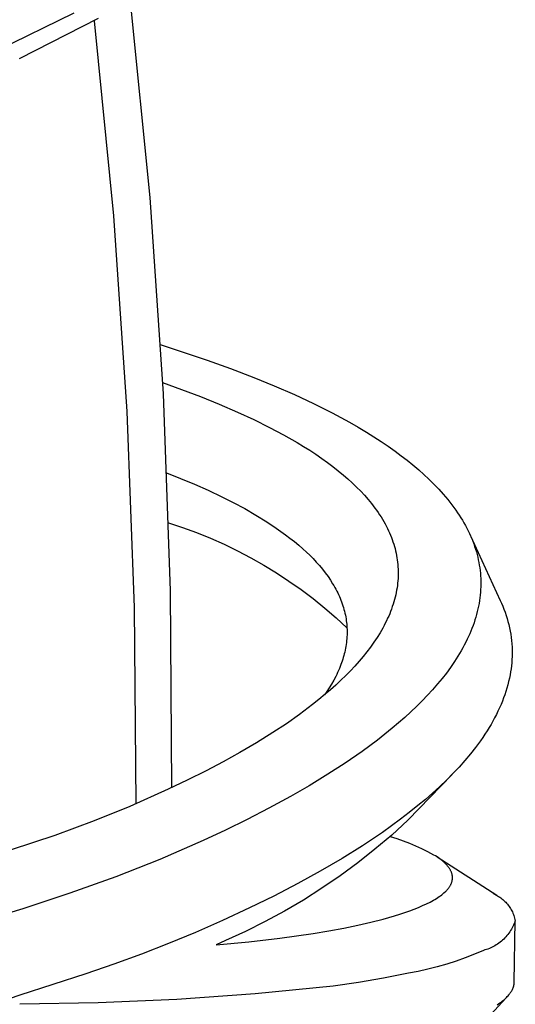
# Model space of a CAD drawing. Units: millimetres. Extents: x -405 to 260, y -714 to 728.
# Drawn here: x -167 to -150, y -284 to -251 of the extents above; entities that cross this region are included whole.
import ezdxf

# ---------------------------------------------------------------- set-up
doc = ezdxf.new("R2010")
doc.units = ezdxf.units.MM
doc.header["$MEASUREMENT"] = 0
doc.layers.add('Default', color=7, linetype='Continuous', true_color=0x000000)

msp = doc.modelspace()

# ---------------------------------------------------------------- linework, layer by layer
at = {"layer": 'Default', "color": 7, "true_color": 0xffffff}
for p, q in [((-163.271, -250.259), (-162.626, -256.767)), ((-165.149, -250.653), (-171.447, -253.722)), ((-164.339, -250.832), (-166.957, -252.166)), ((-164.471, -250.901), (-163.831, -257.382)), ((-162.626, -256.767), (-162.183, -263.293)), ((-163.831, -257.382), (-163.387, -263.879)), ((-162.276, -261.646), (-160.713, -262.166)), ((-160.713, -262.166), (-159.938, -262.446)), ((-159.938, -262.446), (-159.17, -262.742)), ((-159.17, -262.742), (-158.491, -263.021)), ((-162.204, -262.916), (-161.571, -263.141)), ((-161.571, -263.141), (-160.944, -263.378)), ((-158.491, -263.021), (-157.818, -263.315)), ((-162.183, -263.293), (-161.943, -269.829)), ((-160.944, -263.378), (-160.321, -263.629)), ((-157.818, -263.315), (-157.188, -263.61)), ((-160.321, -263.629), (-159.705, -263.894)), ((-157.188, -263.61), (-156.567, -263.922)), ((-163.387, -263.879), (-163.139, -270.387)), ((-159.705, -263.894), (-159.171, -264.141)), ((-156.567, -263.922), (-155.992, -264.233)), ((-159.171, -264.141), (-158.643, -264.402)), ((-158.643, -264.402), (-158.182, -264.647)), ((-155.992, -264.233), (-155.709, -264.395)), ((-155.709, -264.395), (-155.429, -264.563)), ((-158.182, -264.647), (-157.729, -264.906)), ((-155.429, -264.563), (-155.186, -264.714)), ((-155.186, -264.714), (-154.946, -264.87)), ((-157.729, -264.906), (-157.521, -265.032)), ((-157.521, -265.032), (-157.314, -265.162)), ((-154.946, -264.87), (-154.709, -265.03)), ((-154.709, -265.03), (-154.475, -265.195)), ((-157.314, -265.162), (-157.11, -265.296)), ((-157.11, -265.296), (-156.909, -265.434)), ((-156.909, -265.434), (-156.725, -265.566)), ((-154.475, -265.195), (-154.275, -265.343)), ((-154.275, -265.343), (-154.078, -265.495)), ((-156.725, -265.566), (-156.544, -265.702)), ((-156.544, -265.702), (-156.366, -265.842)), ((-154.078, -265.495), (-153.884, -265.651)), ((-153.884, -265.651), (-153.694, -265.811)), ((-162.062, -265.91), (-161.599, -266.094)), ((-161.599, -266.094), (-161.139, -266.288)), ((-156.366, -265.842), (-156.191, -265.986)), ((-156.191, -265.986), (-156.043, -266.115)), ((-153.694, -265.811), (-153.522, -265.965)), ((-153.522, -265.965), (-153.354, -266.122)), ((-161.139, -266.288), (-160.684, -266.491)), ((-156.043, -266.115), (-155.898, -266.247)), ((-155.898, -266.247), (-155.756, -266.383)), ((-155.756, -266.383), (-155.619, -266.523)), ((-153.354, -266.122), (-153.19, -266.284)), ((-153.19, -266.284), (-153.03, -266.45)), ((-160.684, -266.491), (-160.233, -266.704)), ((-160.233, -266.704), (-159.85, -266.897)), ((-155.619, -266.523), (-155.495, -266.656)), ((-155.495, -266.656), (-155.375, -266.793)), ((-153.03, -266.45), (-152.878, -266.619)), ((-152.878, -266.619), (-152.731, -266.793)), ((-159.85, -266.897), (-159.472, -267.1)), ((-155.375, -266.793), (-155.26, -266.934)), ((-155.26, -266.934), (-155.149, -267.079)), ((-152.731, -266.793), (-152.66, -266.882)), ((-152.66, -266.882), (-152.591, -266.972)), ((-152.591, -266.972), (-152.523, -267.063)), ((-152.523, -267.063), (-152.457, -267.155)), ((-159.472, -267.1), (-159.1, -267.313)), ((-159.1, -267.313), (-158.735, -267.538)), ((-155.149, -267.079), (-155.096, -267.152)), ((-155.096, -267.152), (-155.044, -267.226)), ((-155.044, -267.226), (-154.994, -267.301)), ((-154.994, -267.301), (-154.945, -267.377)), ((-154.945, -267.377), (-154.898, -267.453)), ((-152.457, -267.155), (-152.401, -267.237)), ((-152.401, -267.237), (-152.346, -267.32)), ((-152.346, -267.32), (-152.293, -267.403)), ((-152.293, -267.403), (-152.241, -267.488)), ((-162.002, -267.57), (-161.532, -267.726)), ((-161.532, -267.726), (-161.067, -267.896)), ((-158.735, -267.538), (-158.422, -267.746)), ((-154.898, -267.453), (-154.853, -267.531)), ((-154.853, -267.531), (-154.809, -267.61)), ((-154.809, -267.61), (-154.766, -267.69)), ((-154.766, -267.69), (-154.731, -267.761)), ((-152.241, -267.488), (-152.191, -267.574)), ((-152.191, -267.574), (-152.143, -267.66)), ((-152.143, -267.66), (-152.097, -267.748)), ((-161.067, -267.896), (-160.607, -268.082)), ((-158.422, -267.746), (-158.268, -267.854)), ((-158.268, -267.854), (-158.117, -267.965)), ((-158.117, -267.965), (-157.968, -268.078)), ((-154.731, -267.761), (-154.696, -267.833)), ((-154.696, -267.833), (-154.663, -267.906)), ((-154.663, -267.906), (-154.632, -267.979)), ((-154.632, -267.979), (-154.602, -268.053)), ((-154.602, -268.053), (-154.574, -268.128)), ((-152.097, -267.748), (-152.052, -267.836)), ((-152.052, -267.836), (-152.012, -267.921)), ((-152.012, -267.921), (-151.973, -268.006)), ((-151.973, -268.006), (-151.936, -268.092)), ((-151.966, -268.02), (-150.987, -270.145)), ((-160.607, -268.082), (-160.154, -268.283)), ((-160.154, -268.283), (-159.708, -268.498)), ((-157.968, -268.078), (-157.822, -268.194)), ((-157.822, -268.194), (-157.679, -268.313)), ((-157.679, -268.313), (-157.538, -268.437)), ((-154.574, -268.128), (-154.548, -268.203)), ((-154.548, -268.203), (-154.524, -268.279)), ((-154.524, -268.279), (-154.501, -268.352)), ((-154.501, -268.352), (-154.481, -268.427)), ((-151.936, -268.092), (-151.901, -268.179)), ((-151.901, -268.179), (-151.868, -268.266)), ((-151.868, -268.266), (-151.837, -268.355)), ((-151.837, -268.355), (-151.808, -268.444)), ((-159.708, -268.498), (-159.269, -268.728)), ((-157.538, -268.437), (-157.424, -268.542)), ((-157.424, -268.542), (-157.311, -268.65)), ((-157.311, -268.65), (-157.202, -268.76)), ((-154.481, -268.427), (-154.463, -268.501)), ((-154.463, -268.501), (-154.446, -268.576)), ((-154.446, -268.576), (-154.431, -268.652)), ((-154.431, -268.652), (-154.417, -268.728)), ((-151.808, -268.444), (-151.781, -268.533)), ((-151.781, -268.533), (-151.757, -268.621)), ((-151.757, -268.621), (-151.735, -268.708)), ((-151.735, -268.708), (-151.715, -268.797)), ((-159.269, -268.728), (-158.838, -268.973)), ((-158.838, -268.973), (-158.415, -269.231)), ((-157.202, -268.76), (-157.095, -268.874)), ((-157.095, -268.874), (-156.992, -268.99)), ((-156.992, -268.99), (-156.892, -269.11)), ((-154.417, -268.728), (-154.406, -268.804)), ((-154.406, -268.804), (-154.396, -268.88)), ((-154.396, -268.88), (-154.389, -268.956)), ((-154.389, -268.956), (-154.383, -269.033)), ((-154.383, -269.033), (-154.379, -269.109)), ((-151.715, -268.797), (-151.698, -268.886)), ((-151.698, -268.886), (-151.682, -268.975)), ((-151.682, -268.975), (-151.668, -269.065)), ((-158.415, -269.231), (-158.001, -269.503)), ((-156.892, -269.11), (-156.796, -269.232)), ((-156.796, -269.232), (-156.705, -269.358)), ((-156.705, -269.358), (-156.626, -269.473)), ((-154.378, -269.34), (-154.381, -269.416)), ((-154.379, -269.109), (-154.377, -269.186)), ((-154.376, -269.263), (-154.378, -269.34)), ((-154.377, -269.186), (-154.376, -269.263)), ((-151.668, -269.065), (-151.657, -269.154)), ((-151.657, -269.154), (-151.648, -269.245)), ((-151.648, -269.245), (-151.641, -269.335)), ((-151.641, -269.335), (-151.636, -269.425)), ((-158.001, -269.503), (-157.596, -269.789)), ((-156.626, -269.473), (-156.551, -269.592)), ((-156.551, -269.592), (-156.515, -269.652)), ((-156.515, -269.652), (-156.48, -269.713)), ((-154.403, -269.65), (-154.414, -269.728)), ((-154.394, -269.572), (-154.403, -269.65)), ((-154.387, -269.493), (-154.394, -269.572)), ((-154.381, -269.416), (-154.387, -269.493)), ((-151.636, -269.425), (-151.633, -269.516)), ((-151.633, -269.607), (-151.635, -269.697)), ((-151.633, -269.516), (-151.633, -269.607)), ((-161.943, -269.829), (-161.906, -276.369)), ((-157.596, -269.789), (-157.201, -270.087)), ((-156.48, -269.713), (-156.446, -269.774)), ((-156.446, -269.774), (-156.414, -269.836)), ((-156.414, -269.836), (-156.384, -269.895)), ((-156.384, -269.895), (-156.356, -269.955)), ((-156.356, -269.955), (-156.329, -270.015)), ((-156.329, -270.015), (-156.303, -270.076)), ((-154.458, -269.961), (-154.476, -270.038)), ((-154.442, -269.884), (-154.458, -269.961)), ((-154.427, -269.806), (-154.442, -269.884)), ((-154.414, -269.728), (-154.427, -269.806)), ((-151.653, -269.968), (-151.664, -270.061)), ((-151.645, -269.878), (-151.653, -269.968)), ((-151.638, -269.788), (-151.645, -269.878)), ((-151.635, -269.697), (-151.638, -269.788)), ((-157.201, -270.087), (-156.815, -270.399)), ((-156.303, -270.076), (-156.278, -270.138)), ((-156.278, -270.138), (-156.254, -270.199)), ((-156.254, -270.199), (-156.232, -270.262)), ((-156.232, -270.262), (-156.211, -270.325)), ((-156.211, -270.325), (-156.192, -270.386)), ((-154.543, -270.275), (-154.57, -270.354)), ((-154.519, -270.195), (-154.543, -270.275)), ((-154.496, -270.115), (-154.519, -270.195)), ((-154.476, -270.038), (-154.496, -270.115)), ((-151.709, -270.338), (-151.728, -270.429)), ((-151.692, -270.246), (-151.709, -270.338)), ((-151.677, -270.154), (-151.692, -270.246)), ((-151.664, -270.061), (-151.677, -270.154)), ((-150.987, -270.145), (-150.943, -270.243)), ((-150.943, -270.243), (-150.902, -270.342)), ((-150.902, -270.342), (-150.863, -270.441)), ((-163.139, -270.387), (-163.087, -276.899)), ((-156.815, -270.399), (-156.44, -270.723)), ((-156.192, -270.386), (-156.175, -270.447)), ((-156.175, -270.447), (-156.159, -270.509)), ((-156.159, -270.509), (-156.144, -270.571)), ((-156.144, -270.571), (-156.13, -270.633)), ((-156.13, -270.633), (-156.118, -270.696)), ((-154.691, -270.666), (-154.725, -270.742)), ((-154.658, -270.589), (-154.691, -270.666)), ((-154.627, -270.511), (-154.658, -270.589)), ((-154.598, -270.433), (-154.627, -270.511)), ((-154.57, -270.354), (-154.598, -270.433)), ((-151.773, -270.611), (-151.798, -270.701)), ((-151.75, -270.52), (-151.773, -270.611)), ((-151.728, -270.429), (-151.75, -270.52)), ((-150.863, -270.441), (-150.826, -270.542)), ((-150.826, -270.542), (-150.792, -270.643)), ((-150.792, -270.643), (-150.76, -270.745)), ((-156.44, -270.723), (-156.076, -271.059)), ((-156.118, -270.696), (-156.107, -270.758)), ((-156.107, -270.758), (-156.098, -270.822)), ((-156.098, -270.822), (-156.091, -270.88)), ((-156.091, -270.88), (-156.085, -270.938)), ((-156.085, -270.938), (-156.08, -270.996)), ((-156.08, -270.996), (-156.076, -271.055)), ((-154.844, -270.985), (-154.887, -271.064)), ((-154.803, -270.905), (-154.844, -270.985)), ((-154.763, -270.824), (-154.803, -270.905)), ((-154.725, -270.742), (-154.763, -270.824)), ((-151.891, -270.983), (-151.926, -271.076)), ((-151.858, -270.89), (-151.891, -270.983)), ((-151.827, -270.796), (-151.858, -270.89)), ((-151.798, -270.701), (-151.827, -270.796)), ((-150.76, -270.745), (-150.731, -270.848)), ((-150.731, -270.848), (-150.704, -270.952)), ((-150.704, -270.952), (-150.681, -271.057)), ((-156.074, -271.289), (-156.077, -271.353)), ((-156.076, -271.055), (-156.074, -271.113)), ((-156.074, -271.113), (-156.073, -271.172)), ((-156.073, -271.231), (-156.074, -271.289)), ((-156.073, -271.172), (-156.073, -271.231)), ((-154.977, -271.22), (-155.072, -271.373)), ((-154.887, -271.064), (-154.977, -271.22)), ((-152.001, -271.259), (-152.042, -271.349)), ((-151.963, -271.168), (-152.001, -271.259)), ((-151.926, -271.076), (-151.963, -271.168)), ((-150.681, -271.057), (-150.66, -271.163)), ((-150.66, -271.163), (-150.641, -271.269)), ((-150.641, -271.269), (-150.626, -271.376)), ((-156.103, -271.609), (-156.112, -271.673)), ((-156.094, -271.545), (-156.103, -271.609)), ((-156.087, -271.482), (-156.094, -271.545)), ((-156.081, -271.418), (-156.087, -271.482)), ((-156.077, -271.353), (-156.081, -271.418)), ((-155.18, -271.537), (-155.293, -271.696)), ((-155.072, -271.373), (-155.18, -271.537)), ((-152.18, -271.63), (-152.23, -271.724)), ((-152.131, -271.535), (-152.18, -271.63)), ((-152.084, -271.439), (-152.131, -271.535)), ((-152.042, -271.349), (-152.084, -271.439)), ((-150.626, -271.376), (-150.613, -271.483)), ((-150.613, -271.483), (-150.604, -271.59)), ((-150.604, -271.59), (-150.597, -271.698)), ((-156.18, -271.98), (-156.197, -272.04)), ((-156.164, -271.92), (-156.18, -271.98)), ((-156.15, -271.86), (-156.164, -271.92)), ((-156.136, -271.799), (-156.15, -271.86)), ((-156.124, -271.736), (-156.136, -271.799)), ((-156.112, -271.673), (-156.124, -271.736)), ((-155.412, -271.853), (-155.534, -272.006)), ((-155.293, -271.696), (-155.412, -271.853)), ((-152.283, -271.817), (-152.392, -272)), ((-152.23, -271.724), (-152.283, -271.817)), ((-150.597, -271.698), (-150.594, -271.806)), ((-150.593, -271.908), (-150.595, -272.011)), ((-150.594, -271.806), (-150.593, -271.908)), ((-156.276, -272.276), (-156.301, -272.343)), ((-156.254, -272.217), (-156.276, -272.276)), ((-156.234, -272.159), (-156.254, -272.217)), ((-156.215, -272.099), (-156.234, -272.159)), ((-156.197, -272.04), (-156.215, -272.099)), ((-155.672, -272.169), (-155.815, -272.328)), ((-155.534, -272.006), (-155.672, -272.169)), ((-152.507, -272.18), (-152.638, -272.371)), ((-152.392, -272), (-152.507, -272.18)), ((-150.607, -272.215), (-150.617, -272.317)), ((-150.6, -272.113), (-150.607, -272.215)), ((-150.595, -272.011), (-150.6, -272.113)), ((-156.417, -272.607), (-156.449, -272.672)), ((-156.387, -272.542), (-156.417, -272.607)), ((-156.357, -272.476), (-156.387, -272.542)), ((-156.329, -272.41), (-156.357, -272.476)), ((-156.301, -272.343), (-156.329, -272.41)), ((-155.961, -272.484), (-156.111, -272.637)), ((-155.815, -272.328), (-155.961, -272.484)), ((-152.775, -272.558), (-152.918, -272.742)), ((-152.638, -272.371), (-152.775, -272.558)), ((-150.661, -272.621), (-150.684, -272.732)), ((-150.644, -272.52), (-150.661, -272.621)), ((-150.629, -272.418), (-150.644, -272.52)), ((-150.617, -272.317), (-150.629, -272.418)), ((-156.588, -272.924), (-156.663, -273.048)), ((-156.448, -272.958), (-156.621, -273.113)), ((-156.517, -272.799), (-156.588, -272.924)), ((-156.449, -272.672), (-156.517, -272.799)), ((-156.277, -272.799), (-156.448, -272.958)), ((-156.111, -272.637), (-156.277, -272.799)), ((-153.065, -272.921), (-153.231, -273.112)), ((-152.918, -272.742), (-153.065, -272.921)), ((-150.737, -272.953), (-150.767, -273.063)), ((-150.709, -272.843), (-150.737, -272.953)), ((-150.684, -272.732), (-150.709, -272.843)), ((-156.797, -273.265), (-157.005, -273.437)), ((-156.742, -273.169), (-156.823, -273.287)), ((-156.621, -273.113), (-156.797, -273.265)), ((-156.663, -273.048), (-156.742, -273.169)), ((-153.231, -273.112), (-153.402, -273.298)), ((-150.836, -273.279), (-150.875, -273.387)), ((-150.8, -273.172), (-150.836, -273.279)), ((-150.767, -273.063), (-150.8, -273.172)), ((-157.216, -273.605), (-157.648, -273.93)), ((-157.005, -273.437), (-157.216, -273.605)), ((-153.577, -273.481), (-153.756, -273.659)), ((-153.402, -273.298), (-153.577, -273.481)), ((-150.962, -273.606), (-151.011, -273.718)), ((-150.915, -273.493), (-150.962, -273.606)), ((-150.875, -273.387), (-150.915, -273.493)), ((-157.648, -273.93), (-158.089, -274.24)), ((-153.954, -273.849), (-154.157, -274.034)), ((-153.756, -273.659), (-153.954, -273.849)), ((-151.116, -273.939), (-151.173, -274.048)), ((-151.063, -273.829), (-151.116, -273.939)), ((-151.011, -273.718), (-151.063, -273.829)), ((-158.089, -274.24), (-158.54, -274.538)), ((-154.363, -274.215), (-154.573, -274.392)), ((-154.157, -274.034), (-154.363, -274.215)), ((-151.291, -274.262), (-151.354, -274.367)), ((-151.231, -274.155), (-151.291, -274.262)), ((-151.173, -274.048), (-151.231, -274.155)), ((-158.54, -274.538), (-159.08, -274.875)), ((-154.818, -274.592), (-155.067, -274.787)), ((-154.573, -274.392), (-154.818, -274.592)), ((-151.497, -274.593), (-151.571, -274.704)), ((-151.424, -274.481), (-151.497, -274.593)), ((-151.354, -274.367), (-151.424, -274.481)), ((-159.08, -274.875), (-159.629, -275.197)), ((-155.067, -274.787), (-155.575, -275.163)), ((-151.648, -274.813), (-151.806, -275.028)), ((-151.571, -274.704), (-151.648, -274.813)), ((-159.629, -275.197), (-160.186, -275.505)), ((-155.575, -275.163), (-156.135, -275.55)), ((-151.971, -275.239), (-152.16, -275.463)), ((-151.806, -275.028), (-151.971, -275.239)), ((-160.186, -275.505), (-160.749, -275.802)), ((-156.135, -275.55), (-156.706, -275.92)), ((-152.16, -275.463), (-152.355, -275.683)), ((-160.749, -275.802), (-161.376, -276.116)), ((-152.556, -275.896), (-152.763, -276.105)), ((-152.355, -275.683), (-152.556, -275.896)), ((-161.376, -276.116), (-162.008, -276.418)), ((-156.706, -275.92), (-157.326, -276.298)), ((-152.586, -275.927), (-154.052, -277.446)), ((-152.763, -276.105), (-152.994, -276.327)), ((-162.008, -276.418), (-163.29, -276.986)), ((-157.326, -276.298), (-157.955, -276.66)), ((-153.231, -276.543), (-153.472, -276.754)), ((-152.994, -276.327), (-153.231, -276.543)), ((-157.955, -276.66), (-158.666, -277.048)), ((-153.472, -276.754), (-153.718, -276.96)), ((-163.29, -276.986), (-164.473, -277.465)), ((-158.666, -277.048), (-159.387, -277.419)), ((-154.006, -277.191), (-154.298, -277.415)), ((-153.718, -276.96), (-154.006, -277.191)), ((-164.473, -277.465), (-165.776, -277.947)), ((-159.387, -277.419), (-160.114, -277.775)), ((-154.298, -277.415), (-154.595, -277.634)), ((-154.052, -277.446), (-154.591, -277.936)), ((-160.114, -277.775), (-160.849, -278.117)), ((-154.896, -277.848), (-155.557, -278.291)), ((-154.595, -277.634), (-154.896, -277.848)), ((-165.776, -277.947), (-167.224, -278.432)), ((-160.849, -278.117), (-162.292, -278.745)), ((-154.591, -277.936), (-155.146, -278.408)), ((-154.414, -278.065), (-154.627, -278)), ((-154.203, -278.137), (-154.414, -278.065)), ((-153.994, -278.216), (-154.203, -278.137)), ((-155.557, -278.291), (-156.232, -278.712)), ((-155.146, -278.408), (-155.718, -278.86)), ((-153.788, -278.302), (-153.994, -278.216)), ((-153.586, -278.394), (-153.788, -278.302)), ((-153.386, -278.494), (-153.586, -278.394)), ((-153.19, -278.6), (-153.386, -278.494)), ((-162.292, -278.745), (-163.755, -279.325)), ((-156.232, -278.712), (-156.964, -279.141)), ((-153.136, -278.632), (-153.19, -278.6)), ((-153.086, -278.665), (-153.136, -278.632)), ((-153.037, -278.698), (-153.086, -278.665)), ((-153.085, -278.665), (-151.103, -279.934)), ((-152.991, -278.731), (-153.037, -278.698)), ((-152.948, -278.765), (-152.991, -278.731)), ((-152.906, -278.798), (-152.948, -278.765)), ((-152.867, -278.831), (-152.906, -278.798)), ((-152.831, -278.864), (-152.867, -278.831)), ((-156.964, -279.141), (-157.708, -279.551)), ((-155.718, -278.86), (-156.304, -279.292)), ((-152.814, -278.881), (-152.831, -278.864)), ((-152.797, -278.898), (-152.814, -278.881)), ((-152.781, -278.915), (-152.797, -278.898)), ((-152.765, -278.931), (-152.781, -278.915)), ((-152.75, -278.948), (-152.765, -278.931)), ((-152.736, -278.965), (-152.75, -278.948)), ((-152.722, -278.982), (-152.736, -278.965)), ((-152.709, -278.998), (-152.722, -278.982)), ((-152.697, -279.015), (-152.709, -278.998)), ((-152.685, -279.032), (-152.697, -279.015)), ((-152.673, -279.049), (-152.685, -279.032)), ((-152.663, -279.066), (-152.673, -279.049)), ((-152.653, -279.082), (-152.663, -279.066)), ((-152.643, -279.099), (-152.653, -279.082)), ((-152.634, -279.116), (-152.643, -279.099)), ((-152.626, -279.133), (-152.634, -279.116)), ((-152.618, -279.15), (-152.626, -279.133)), ((-152.611, -279.166), (-152.618, -279.15)), ((-152.605, -279.183), (-152.611, -279.166)), ((-163.755, -279.325), (-165.276, -279.872)), ((-156.304, -279.292), (-156.906, -279.704)), ((-152.599, -279.2), (-152.605, -279.183)), ((-152.594, -279.217), (-152.599, -279.2)), ((-152.597, -279.502), (-152.592, -279.486)), ((-152.589, -279.234), (-152.594, -279.217)), ((-152.592, -279.486), (-152.588, -279.469)), ((-152.585, -279.251), (-152.589, -279.234)), ((-152.588, -279.469), (-152.584, -279.452)), ((-152.582, -279.267), (-152.585, -279.251)), ((-152.584, -279.452), (-152.582, -279.444)), ((-152.58, -279.276), (-152.582, -279.267)), ((-152.582, -279.444), (-152.581, -279.435)), ((-152.581, -279.435), (-152.579, -279.427)), ((-152.579, -279.284), (-152.58, -279.276)), ((-152.578, -279.293), (-152.579, -279.284)), ((-152.579, -279.427), (-152.578, -279.419)), ((-152.576, -279.301), (-152.578, -279.293)), ((-152.578, -279.419), (-152.577, -279.41)), ((-152.577, -279.41), (-152.576, -279.402)), ((-152.576, -279.309), (-152.576, -279.301)), ((-152.575, -279.318), (-152.576, -279.309)), ((-152.576, -279.402), (-152.575, -279.393)), ((-152.574, -279.326), (-152.575, -279.318)), ((-152.575, -279.385), (-152.574, -279.377)), ((-152.575, -279.393), (-152.575, -279.385)), ((-152.574, -279.335), (-152.574, -279.326)), ((-152.574, -279.343), (-152.574, -279.335)), ((-152.573, -279.351), (-152.574, -279.343)), ((-152.574, -279.36), (-152.573, -279.351)), ((-152.574, -279.368), (-152.574, -279.36)), ((-152.574, -279.377), (-152.574, -279.368)), ((-157.708, -279.551), (-158.503, -279.963)), ((-156.906, -279.704), (-157.521, -280.095)), ((-152.855, -279.857), (-152.821, -279.826)), ((-152.821, -279.826), (-152.804, -279.81)), ((-152.804, -279.81), (-152.788, -279.795)), ((-152.788, -279.795), (-152.773, -279.779)), ((-152.773, -279.779), (-152.759, -279.763)), ((-152.759, -279.763), (-152.744, -279.748)), ((-152.744, -279.748), (-152.731, -279.732)), ((-152.731, -279.732), (-152.718, -279.716)), ((-152.718, -279.716), (-152.705, -279.7)), ((-152.705, -279.7), (-152.694, -279.685)), ((-152.694, -279.685), (-152.682, -279.669)), ((-152.682, -279.669), (-152.671, -279.652)), ((-152.671, -279.652), (-152.66, -279.636)), ((-152.66, -279.636), (-152.65, -279.619)), ((-152.65, -279.619), (-152.641, -279.602)), ((-152.641, -279.602), (-152.632, -279.586)), ((-152.632, -279.586), (-152.624, -279.569)), ((-152.624, -279.569), (-152.616, -279.552)), ((-152.616, -279.552), (-152.609, -279.536)), ((-152.609, -279.536), (-152.603, -279.519)), ((-152.603, -279.519), (-152.597, -279.502)), ((-165.276, -279.872), (-166.837, -280.384)), ((-158.503, -279.963), (-159.308, -280.358)), ((-157.521, -280.095), (-158.149, -280.464)), ((-153.318, -280.163), (-153.262, -280.133)), ((-153.262, -280.133), (-153.208, -280.102)), ((-153.208, -280.102), (-153.156, -280.072)), ((-153.156, -280.072), (-153.107, -280.042)), ((-153.107, -280.042), (-153.059, -280.011)), ((-153.059, -280.011), (-153.014, -279.981)), ((-153.014, -279.981), (-152.971, -279.95)), ((-152.971, -279.95), (-152.93, -279.919)), ((-152.93, -279.919), (-152.891, -279.888)), ((-152.891, -279.888), (-152.855, -279.857)), ((-151.222, -279.862), (-151.168, -279.895)), ((-151.168, -279.895), (-151.114, -279.928)), ((-151.114, -279.928), (-151.077, -279.95)), ((-151.077, -279.95), (-151.04, -279.973)), ((-151.04, -279.973), (-151.003, -279.998)), ((-151.003, -279.998), (-150.968, -280.024)), ((-150.968, -280.024), (-150.934, -280.05)), ((-150.934, -280.05), (-150.9, -280.078)), ((-150.9, -280.078), (-150.868, -280.108)), ((-150.868, -280.108), (-150.837, -280.138)), ((-150.837, -280.138), (-150.806, -280.169)), ((-166.837, -280.384), (-169.055, -281.059)), ((-159.308, -280.358), (-160.205, -280.773)), ((-158.149, -280.464), (-158.789, -280.811)), ((-154.153, -280.511), (-153.993, -280.454)), ((-153.993, -280.454), (-153.841, -280.397)), ((-153.841, -280.397), (-153.698, -280.34)), ((-153.698, -280.34), (-153.563, -280.281)), ((-153.563, -280.281), (-153.436, -280.222)), ((-153.436, -280.222), (-153.318, -280.163)), ((-150.806, -280.169), (-150.777, -280.202)), ((-150.777, -280.202), (-150.749, -280.235)), ((-150.749, -280.235), (-150.722, -280.269)), ((-150.722, -280.269), (-150.696, -280.304)), ((-150.696, -280.304), (-150.671, -280.34)), ((-150.671, -280.34), (-150.648, -280.377)), ((-150.648, -280.377), (-150.626, -280.415)), ((-150.626, -280.415), (-150.605, -280.453)), ((-150.605, -280.453), (-150.586, -280.492)), ((-160.205, -280.773), (-161.11, -281.169)), ((-155.279, -280.831), (-154.872, -280.728)), ((-154.872, -280.728), (-154.497, -280.621)), ((-154.497, -280.621), (-154.32, -280.566)), ((-154.32, -280.566), (-154.153, -280.511)), ((-150.586, -280.492), (-150.567, -280.532)), ((-150.567, -280.532), (-150.551, -280.572)), ((-150.551, -280.572), (-150.535, -280.613)), ((-150.535, -280.613), (-150.521, -280.655)), ((-150.522, -282.819), (-150.487, -280.781)), ((-150.521, -280.655), (-150.509, -280.696)), ((-150.509, -280.696), (-150.498, -280.739)), ((-150.488, -280.781), (-150.506, -280.83)), ((-150.498, -280.739), (-150.488, -280.781)), ((-158.789, -280.811), (-159.441, -281.136)), ((-157.193, -281.204), (-156.674, -281.117)), ((-156.674, -281.117), (-156.181, -281.026)), ((-156.181, -281.026), (-155.716, -280.93)), ((-155.716, -280.93), (-155.279, -280.831)), ((-150.643, -281.11), (-150.672, -281.153)), ((-150.616, -281.065), (-150.643, -281.11)), ((-150.591, -281.02), (-150.616, -281.065)), ((-150.567, -280.973), (-150.591, -281.02)), ((-150.545, -280.926), (-150.567, -280.973)), ((-150.524, -280.879), (-150.545, -280.926)), ((-150.506, -280.83), (-150.524, -280.879)), ((-161.11, -281.169), (-162, -281.537)), ((-160.104, -281.438), (-160.423, -281.587)), ((-159.441, -281.136), (-160.104, -281.438)), ((-159.335, -281.483), (-158.307, -281.363)), ((-158.307, -281.363), (-157.193, -281.204)), ((-150.95, -281.461), (-150.99, -281.494)), ((-150.91, -281.427), (-150.95, -281.461)), ((-150.872, -281.391), (-150.91, -281.427)), ((-150.836, -281.355), (-150.872, -281.391)), ((-150.8, -281.317), (-150.836, -281.355)), ((-150.766, -281.277), (-150.8, -281.317)), ((-150.733, -281.237), (-150.766, -281.277)), ((-150.702, -281.196), (-150.733, -281.237)), ((-150.672, -281.153), (-150.702, -281.196)), ((-162, -281.537), (-162.897, -281.888)), ((-160.423, -281.587), (-159.335, -281.483)), ((-151.546, -281.767), (-151.846, -281.896)), ((-151.496, -281.753), (-151.546, -281.767)), ((-151.446, -281.738), (-151.496, -281.753)), ((-151.397, -281.721), (-151.446, -281.738)), ((-151.349, -281.702), (-151.397, -281.721)), ((-151.301, -281.681), (-151.349, -281.702)), ((-151.254, -281.659), (-151.301, -281.681)), ((-151.208, -281.636), (-151.254, -281.659)), ((-151.162, -281.61), (-151.208, -281.636)), ((-151.118, -281.583), (-151.162, -281.61)), ((-151.074, -281.555), (-151.118, -281.583)), ((-151.032, -281.525), (-151.074, -281.555)), ((-150.99, -281.494), (-151.032, -281.525)), ((-162.897, -281.888), (-163.818, -282.227)), ((-152.149, -282.015), (-152.456, -282.125)), ((-151.846, -281.896), (-152.149, -282.015)), ((-163.818, -282.227), (-164.746, -282.549)), ((-153.395, -282.395), (-153.713, -282.465)), ((-153.079, -282.315), (-153.395, -282.395)), ((-152.766, -282.225), (-153.079, -282.315)), ((-152.456, -282.125), (-152.766, -282.225)), ((-164.746, -282.549), (-166.937, -283.25)), ((-154.862, -282.689), (-155.695, -282.832)), ((-154.033, -282.525), (-154.862, -282.689)), ((-153.713, -282.465), (-154.033, -282.525)), ((-156.531, -282.954), (-159.126, -283.211)), ((-155.695, -282.832), (-156.531, -282.954)), ((-150.605, -283.105), (-150.596, -283.09)), ((-150.596, -283.09), (-150.588, -283.075)), ((-150.588, -283.075), (-150.581, -283.06)), ((-150.581, -283.06), (-150.574, -283.045)), ((-150.574, -283.045), (-150.567, -283.03)), ((-150.567, -283.03), (-150.561, -283.015)), ((-150.561, -283.015), (-150.556, -283)), ((-150.556, -283), (-150.551, -282.984)), ((-150.551, -282.984), (-150.546, -282.969)), ((-150.546, -282.969), (-150.541, -282.954)), ((-150.541, -282.954), (-150.538, -282.939)), ((-150.538, -282.939), (-150.534, -282.924)), ((-150.534, -282.924), (-150.531, -282.909)), ((-150.531, -282.909), (-150.528, -282.894)), ((-150.528, -282.894), (-150.526, -282.879)), ((-150.526, -282.879), (-150.525, -282.864)), ((-150.525, -282.864), (-150.523, -282.849)), ((-150.523, -282.849), (-150.522, -282.834)), ((-150.522, -282.834), (-150.522, -282.819)), ((-166.937, -283.25), (-167.795, -283.547)), ((-161.728, -283.397), (-164.333, -283.511)), ((-159.126, -283.211), (-161.728, -283.397)), ((-150.804, -283.352), (-151.864, -284.496)), ((-150.921, -283.453), (-150.884, -283.423)), ((-150.884, -283.423), (-150.848, -283.392)), ((-150.848, -283.392), (-150.815, -283.362)), ((-150.815, -283.362), (-150.783, -283.332)), ((-150.783, -283.332), (-150.754, -283.302)), ((-150.754, -283.302), (-150.726, -283.272)), ((-150.726, -283.272), (-150.7, -283.241)), ((-150.7, -283.241), (-150.687, -283.226)), ((-150.687, -283.226), (-150.675, -283.211)), ((-150.675, -283.211), (-150.664, -283.196)), ((-150.664, -283.196), (-150.653, -283.181)), ((-150.653, -283.181), (-150.642, -283.166)), ((-150.642, -283.166), (-150.632, -283.151)), ((-150.632, -283.151), (-150.622, -283.136)), ((-150.622, -283.136), (-150.613, -283.12)), ((-150.613, -283.12), (-150.605, -283.105)), ((-164.333, -283.511), (-166.941, -283.552)), ((-151.088, -283.572), (-151.043, -283.542)), ((-151.043, -283.542), (-151.001, -283.513)), ((-151.001, -283.513), (-150.96, -283.483)), ((-150.96, -283.483), (-150.921, -283.453))]:
    msp.add_line(p, q, dxfattribs=at)

doc.saveas('drawing.dxf')
